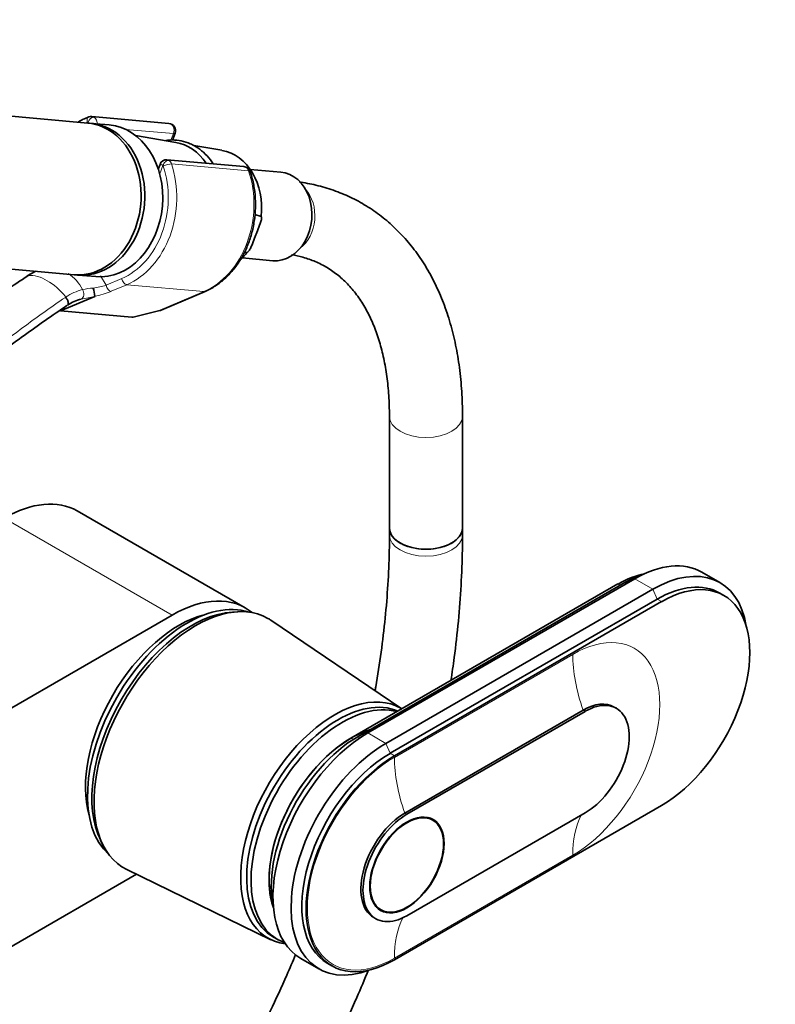
# Model space of a CAD drawing. Units: millimetres. Extents: x 0 to 1478, y 0 to 1758.
# Drawn here: x 1140 to 1264, y 304 to 466 of the extents above; entities that cross this region are included whole.
import ezdxf
from ezdxf import colors
from ezdxf.entities.mleader import LeaderData, LeaderLine
from ezdxf.math import Vec2, Vec3

# ---------------------------------------------------------------- set-up
doc = ezdxf.new("R2010")
doc.units = ezdxf.units.MM
doc.layers.add('DV6_Défaut', color=7, linetype='Continuous')
doc.layers.add('Défaut', color=7, linetype='Continuous')

# ---------------------------------------------------------------- blocks, each defined once
blk = doc.blocks.new('_DOT')
at = {"color": 0}
blk.add_line((0, 0), (-1, 0), dxfattribs=at)
at = {"color": 0, "const_width": 0.333}
blk.add_lwpolyline([(-0.1665, 0, 1), (0.1665, 0, 1)], format="xyb", close=True, dxfattribs=at)
blk = doc.blocks.new('SE5')
at = {"layer": 'DV6_Défaut', "color": 7, "linetype": 'Continuous', "lineweight": 35}
for p, q in [((1151.21, 449.15), (1077.72, 455.72)), ((1164.55, 449.1), (1151.9, 450.24)), ((1154.76, 448.84), (1151.82, 449.1)), ((1165.66, 445.98), (1159.04, 447.12)), ((1165.14, 446.37), (1165.57, 447.48)), ((1173.25, 444.68), (1168.62, 445.48)), ((1176.86, 442), (1164.21, 443.13)), ((1163.14, 442.47), (1162.8, 441.59)), ((1182.9, 441.1), (1177.9, 441.55)), ((1178.66, 434.14), (1179.7, 433.8)), ((1075.5, 430.82), (1148.98, 424.25)), ((1178.62, 430.24), (1179.1, 431.48)), ((1176.6, 427.01), (1181.6, 426.56)), ((1177.44, 427.97), (1176.92, 427.91)), ((1141.3, 424.1), (1141.21, 424.04)), ((1149.6, 424.2), (1152.54, 423.94)), ((1152.37, 420.7), (1146.76, 418.31)), ((1163.25, 418.44), (1170.49, 421.52)), ((1146.76, 418.31), (1158.44, 417.27)), ((1158.68, 417.29), (1163.07, 418.38)), ((1200.74, 401), (1200.74, 382.66)), ((1212.74, 382.66), (1212.74, 401)), ((1177.08, 369.56), (1149.5, 385.48)), ((1200.74, 382.66), (1200.74, 381.52)), ((1212.74, 381.52), (1212.74, 382.66)), ((1254.99, 373.71), (1252.02, 375.42)), ((1238.26, 373.48), (1194.42, 348.17)), ((1239.39, 373.72), (1195.55, 348.41)), ((1241.02, 374.33), (1197.18, 349.02)), ((1243.99, 372.62), (1200.15, 347.31)), ((1255.65, 371.59), (1254.95, 372)), ((1244.7, 370.99), (1200.86, 345.68)), ((1201.56, 345.27), (1245.4, 370.58)), ((1175.85, 368.92), (1174.99, 368.87)), ((1060.43, 307.95), (1165.08, 368.37)), ((1202.79, 353), (1181.26, 367.54)), ((1232.53, 352.78), (1203.26, 335.88)), ((1232.89, 352.57), (1203.61, 335.67)), ((1237.99, 353.08), (1237.63, 353.28)), ((1245.4, 337.1), (1201.56, 311.79)), ((1203.61, 319.02), (1232.89, 335.92)), ((1207.86, 334.71), (1207.13, 335.13)), ((1153.34, 331.37), (1153.72, 330.6)), ((1157.63, 326.61), (1181.29, 315.08)), ((1159.25, 325.82), (1138.06, 313.58)), ((1198.63, 320.41), (1199.36, 319.98)), ((1198.16, 318.72), (1198.51, 318.51)), ((1181.7, 315.52), (1182.41, 315.11)), ((1186.18, 312.01), (1189.15, 310.29)), ((1190.61, 311.18), (1191.31, 310.78))]:
    blk.add_line(p, q, dxfattribs=at)
at = {"layer": 'DV6_Défaut', "color": 7, "linetype": 'Continuous', "lineweight": 18}
for p, q in [((1151.2, 449.16), (1151.25, 449.28)), ((1165.3, 447.42), (1157.4, 448.12)), ((1164.88, 446.36), (1165.3, 447.42)), ((1163.55, 442.17), (1163.03, 440.82)), ((1177.63, 441.31), (1164.97, 442.44)), ((1153.32, 424.05), (1154.22, 422.53)), ((1154.22, 422.53), (1156.79, 423.62)), ((1157.63, 422.62), (1155.05, 421.53)), ((1157.63, 422.62), (1170.29, 421.49)), ((1163.05, 418.41), (1170.29, 421.49)), ((1158.44, 417.27), (1163.05, 418.41)), ((1137.5, 384.3), (1165.08, 368.37)), ((1239.68, 373.56), (1239.39, 373.72)), ((1243.99, 372.62), (1241.02, 374.33)), ((1244.7, 370.99), (1243.99, 372.62)), ((1245.4, 370.58), (1244.7, 370.99)), ((1230.84, 361.92), (1201.56, 345.02)), ((1232.89, 352.57), (1232.53, 352.78)), ((1195.89, 348.22), (1195.55, 348.41)), ((1200.15, 347.31), (1197.18, 349.02)), ((1200.86, 345.68), (1200.15, 347.31)), ((1201.56, 345.27), (1200.86, 345.68)), ((1203.61, 335.67), (1203.26, 335.88)), ((1201.56, 312.04), (1230.84, 328.94))]:
    blk.add_line(p, q, dxfattribs=at)
at = {"layer": 'DV6_Défaut', "color": 7, "linetype": 'Continuous', "lineweight": 35}
for centre, radius, start, end in [((1151.76, 449.16), 1.07, 82.8619, 109.8111), ((1164.45, 447.91), 1.2, 338.794, 84.8961), ((1164.08, 442.12), 1, 82.7483, 161.0857), ((1176.75, 440.81), 1.2, 18.5459, 84.8961), ((1146.12, 417.44), 8.16, 114.8985, 124.5886), ((1144.41, 420), 8, 5.0732, 15.007), ((1151.65, 413.88), 6.56, 103.0914, 124.9528), ((1162.78, 419.54), 1.2, 283.9076, 293.0652)]:
    blk.add_arc(centre, radius, start, end, dxfattribs=at)
at = {"layer": 'DV6_Défaut', "color": 7, "linetype": 'Continuous', "lineweight": 18}
for centre, radius, start, end in [((1128.16, 443.67), 23.63, 304.0396, 304.3232), ((1144.68, 419.1), 6.29, 25.5098, 58.0383), ((1153.03, 409.89), 12.21, 94.1834, 102.6278), ((1150.6, 434), 12.03, 277.3268, 287.4909), ((1152.68, 412.96), 9.15, 123.3743, 124.1096), ((1152.19, 414.07), 7.95, 103.3095, 124.7902), ((1138.67, 484.43), 65.19, 280.1498, 282.1368), ((1149.17, 435.83), 15.47, 281.9245, 292.3452)]:
    blk.add_arc(centre, radius, start, end, dxfattribs=at)
for centre, major_axis, ratio, start_param, end_param in [((1151.75, 449.23), (0.351, -0.936), 0.57493, 3.141763, 4.442917), ((1151.86, 449.22), (-0.5, -0.866), 0.57735, 3.403392, 4.974188), ((1151.79, 449.04), (-0.11, -1.2), 0.788675, 2.790713, 3.141593), ((1151.91, 449.03), (-0.15, 1.2), 0.738059, 4.464083, 5.773662), ((1153.77, 436.38), (1.2, 13.45), 0.788675, 0.362159, 0.387317), ((1151.18, 449.09), (-0.018, -0.199), 0.788675, 2.790713, 3.503752), ((1151.91, 449.03), (1.08, -0.54), 0.079142, 4.088138, 4.39158), ((1164.45, 447.91), (-0.11, -1.2), 0.788675, 1.219917, 3.141593), ((1164.45, 447.91), (-1.12, 0.43), 0.211325, 2.509678, 3.141593), ((1164.16, 442.12), (0.5, 0.866), 0.57735, 0.261799, 1.832596), ((1164.21, 441.93), (0.15, -1.2), 0.738059, 2.632069, 2.980142), ((1164.09, 441.94), (0.11, 1.2), 0.788675, 5.219267, 5.932306), ((1153.77, 436.38), (-1.2, -13.45), 0.788675, 0.399612, 2.077674), ((1154.38, 436.32), (1.29, 14.44), 0.788675, 3.541205, 5.219267), ((1164.21, 441.93), (1.08, -0.54), 0.079142, 3.149256, 4.088138), ((1163.48, 441.99), (0.018, 0.199), 0.788675, 5.219267, 5.932306), ((1164.24, 442.02), (0.948, 0.318), 0.29846, 0.598223, 2.169019), ((1176.75, 440.81), (-0.11, -1.2), 0.788675, 2.077674, 3.141593), ((1167.04, 435.19), (-1.29, -14.44), 0.788675, 0.399612, 2.077674), ((1176.75, 440.81), (-1.14, -0.38), 0.29846, 3.141368, 3.739816), ((1183.76, 433.7), (-0.53, -5.98), 0.788675, 0.627372, 2.514221), ((1144.57, 415.83), (-4.56, 7.9), 0.57735, 5.000229, 5.995345), ((1157.4, 423.57), (0.392, -0.92), 0.56637, 4.417915, 5.988711), ((1154.83, 422.47), (0.392, -0.92), 0.56637, 4.417915, 5.988711), ((1147.27, 420.04), (-0.56, 0.828), 0.526213, 3.068156, 4.962429), ((1147.37, 420.11), (-0.551, 0.834), 0.523662, 3.074549, 4.968266), ((1149.84, 421.21), (0.205, -0.979), 0.720553, 0.172147, 2.070923), ((1170.02, 422.62), (-0.47, 1.1), 0.56637, 2.847119, 3.142026), ((1162.78, 419.54), (-0.47, 1.1), 0.56637, 2.847119, 3.141593), ((1162.78, 419.54), (-0.29, 1.16), 0.041711, 2.899838, 3.141593), ((1206.74, 401), (-6, 0), 0.57735, 0.000836, 3.141404), ((1206.74, 381.52), (6, 0), 0.57735, 3.141794, 6.283185), ((1206.74, 381.52), (6, 0), 0.57735, 0, 0.00043), ((1238.26, 374.87), (-0.86, 1.48), 0.57735, 2.354732, 2.720953), ((1230.84, 345.43), (-10.1, -17.49), 0.57735, 0.785398, 3.926991), ((1246.39, 352.94), (-11, 19.05), 0.57735, 0.785398, 1.256852), ((1194.42, 349.56), (-0.86, 1.48), 0.57735, 2.354732, 2.744329), ((1201.56, 328.53), (10.1, 17.49), 0.57735, 0.785398, 3.926991), ((1217.12, 336.03), (-11, 19.05), 0.57735, 0.785398, 1.256852), ((1246.39, 319.96), (-11, 19.05), 0.57735, 0.36239, 0.785398), ((1217.12, 303.06), (-11, 19.05), 0.57735, 0.358551, 0.785398)]:
    blk.add_ellipse(centre, major_axis=major_axis, ratio=ratio, start_param=start_param, end_param=end_param, dxfattribs=at)
at = {"layer": 'DV6_Défaut', "color": 7, "linetype": 'Continuous', "lineweight": 35}
for centre, major_axis, ratio, start_param, end_param in [((1150.1, 436.7), (-1.11, -12.45), 0.788675, 0, 3.141593), ((1150.71, 436.65), (-1.11, -12.45), 0.788675, 0, 3.171421), ((1153.65, 436.39), (1.11, 12.45), 0.788675, 3.141593, 6.283185), ((1164.18, 435.45), (-0.95, -10.61), 0.788675, 2.373042, 3.077409), ((1171.85, 434.76), (-0.89, -9.98), 0.788675, 1.544609, 3.077409), ((1182.25, 433.83), (-0.65, -7.27), 0.788675, 0, 3.141593), ((1171.85, 434.76), (0.89, 9.98), 0.788675, 3.841749, 4.036817), ((1141.78, 423.21), (0.56, -0.829), 0.525757, 2.813123, 3.167611), ((1141.88, 423.27), (0.564, -0.826), 0.533639, 2.810853, 3.170209), ((1150.71, 436.65), (-1.11, -12.45), 0.788675, 6.251998, 6.283185), ((1159.47, 418.72), (-1.24, -1.37), 0.398207, 0.291185, 0.532941), ((1137.5, 364.7), (-12, -20.78), 0.57735, 3.141593, 3.926991), ((1206.74, 382.66), (6, 0), 0.57735, 3.141593, 6.283185), ((1206.74, 382.66), (-6, 0), 0.57735, 0, 3.141593), ((1241.02, 356.37), (-11, -19.05), 0.57735, 3.141593, 3.926991), ((1243.99, 354.66), (-11, -19.05), 0.57735, 2.527113, 3.926991), ((1238.26, 357.96), (-9.5, -16.45), 0.57735, 3.597929, 3.926991), ((1239.39, 357.31), (-10.05, -17.41), 0.57735, 3.699157, 3.926991), ((1244.7, 354.25), (-10.25, -17.75), 0.57735, 3.141593, 3.926991), ((1245.4, 353.84), (-10.25, -17.75), 0.57735, 0.785398, 3.926991), ((1167.55, 348.17), (11.57, 20.05), 0.57735, 0.117869, 3.023723), ((1168.97, 347.35), (11.83, 20.48), 0.57735, 0, 3.18223), ((1165.08, 348.78), (-12, -20.78), 0.57735, 3.043024, 3.926991), ((1168.26, 347.76), (11.57, 20.05), 0.57735, 0.361367, 2.780226), ((1166.14, 348.98), (10.82, 18.75), 0.57735, 0.504512, 2.637081), ((1168.97, 347.35), (11.83, 20.48), 0.57735, 6.242548, 6.283185), ((1191.73, 334.2), (10.9, 18.88), 0.57735, 0, 3.375014), ((1192.3, 333.88), (10.6, 18.36), 0.57735, 0.069824, 3.141593), ((1193.01, 333.47), (10.6, 18.36), 0.57735, 0.145048, 3.240857), ((1232.53, 344.45), (-5.1, -8.83), 0.57735, 3.141593, 3.926991), ((1232.89, 344.25), (-5.1, -8.83), 0.57735, 0.785398, 3.926991), ((1191.73, 334.2), (10.9, 18.88), 0.57735, 6.269338, 6.283185), ((1194.42, 332.65), (9.5, 16.45), 0.57735, 0.555476, 2.685256), ((1194.42, 332.65), (9.5, 16.45), 0.57735, 0.785398, 2.685256), ((1197.18, 331.06), (11, 19.05), 0.57735, 0.785398, 3.141593), ((1195.55, 332), (10.05, 17.41), 0.57735, 0.785398, 2.584029), ((1200.15, 329.35), (11, 19.05), 0.57735, 0.785398, 3.756072), ((1200.86, 328.94), (10.25, 17.75), 0.57735, 0.785398, 3.141593), ((1201.56, 328.53), (10.25, 17.75), 0.57735, 0.785398, 3.926991), ((1203.26, 327.55), (5.1, 8.83), 0.57735, 0.785398, 3.141593), ((1203.61, 327.35), (5.1, 8.83), 0.57735, 0.785398, 3.926991)]:
    blk.add_ellipse(centre, major_axis=major_axis, ratio=ratio, start_param=start_param, end_param=end_param, dxfattribs=at)
for major_axis in [(4.31, 7.47), (4.25, 7.36)]:
    blk.add_ellipse((1203.61, 327.35), major_axis=major_axis, ratio=0.57735, dxfattribs=at)
for points, knots in [([(1151.4, 450.17), (1151.06, 450.03), (1150.51, 449.8), (1149.93, 449.49), (1149.66, 449.33)], [0, 0, 0, 0, 0.514011, 1, 1, 1, 1]), ([(1168.83, 445.37), (1168.55, 445.52), (1167.88, 445.88), (1166.58, 446.28), (1165.24, 446.41), (1164.39, 446.35), (1164.05, 446.3)], [0, 0, 0, 0, 0.1738, 0.48506, 0.794845, 1, 1, 1, 1]), ([(1171.82, 442.48), (1171.67, 442.7), (1171.19, 443.39), (1170.28, 444.37), (1169.35, 445.06), (1168.89, 445.33), (1168.83, 445.37)], [0, 0, 0, 0, 0.184875, 0.581175, 0.95067, 1, 1, 1, 1]), ([(1170.49, 421.52), (1170.82, 421.67), (1171.62, 422.04), (1172.99, 422.94), (1174.42, 424.22), (1175.7, 425.76), (1176.78, 427.5), (1177.65, 429.42), (1178.28, 431.47), (1178.67, 433.6), (1178.8, 435.77), (1178.67, 437.91), (1178.33, 439.77), (1178.02, 440.76), (1177.89, 441.19)], [0, 0, 0, 0, 0.049061, 0.137713, 0.226713, 0.316147, 0.405893, 0.495834, 0.585887, 0.676007, 0.766176, 0.856401, 0.946684, 1, 1, 1, 1]), ([(1212.74, 401), (1212.74, 401.79), (1212.71, 403.71), (1212.49, 407.12), (1211.99, 410.89), (1211.24, 414.53), (1210.24, 417.99), (1208.99, 421.25), (1207.51, 424.29), (1205.8, 427.09), (1203.87, 429.63), (1201.75, 431.9), (1199.44, 433.89), (1196.97, 435.61), (1194.34, 437.03), (1191.57, 438.17), (1188.78, 438.99), (1186.81, 439.36), (1185.9, 439.49)], [0, 0, 0, 0, 0.035732, 0.103052, 0.170412, 0.237674, 0.304707, 0.371353, 0.437444, 0.502825, 0.567396, 0.631139, 0.694132, 0.756543, 0.818604, 0.880562, 0.942623, 1, 1, 1, 1]), ([(1179.7, 433.8), (1179.73, 433.79), (1179.75, 433.75), (1179.76, 433.67), (1179.76, 433.62), (1179.76, 433.48), (1179.74, 433.39), (1179.67, 433.09), (1179.61, 432.89), (1179.41, 432.28), (1179.26, 431.88), (1179.1, 431.48)], [0, 0, 0, 0, 0.0625, 0.0625, 0.125, 0.125, 0.25, 0.25, 0.5, 0.5, 1, 1, 1, 1]), ([(1178.62, 430.24), (1178.46, 429.83), (1178.31, 429.43), (1178.04, 428.83), (1177.95, 428.63), (1177.78, 428.35), (1177.72, 428.25), (1177.63, 428.12), (1177.59, 428.08), (1177.52, 428.01), (1177.48, 427.97), (1177.44, 427.97)], [0, 0, 0, 0, 0.5, 0.5, 0.75, 0.75, 0.875, 0.875, 0.9375, 0.9375, 1, 1, 1, 1]), ([(1184.69, 427.54), (1185.31, 427.43), (1186.68, 427.13), (1188.61, 426.45), (1190.56, 425.46), (1192.38, 424.18), (1194.05, 422.62), (1195.55, 420.8), (1196.86, 418.73), (1197.99, 416.45), (1198.93, 413.95), (1199.68, 411.24), (1200.24, 408.33), (1200.6, 405.27), (1200.73, 402.71), (1200.74, 401.35), (1200.74, 401)], [0, 0, 0, 0, 0.063922, 0.141695, 0.221846, 0.303747, 0.385363, 0.464938, 0.542094, 0.617221, 0.690907, 0.763666, 0.835884, 0.907827, 0.979673, 1, 1, 1, 1]), ([(1141.39, 424.09), (1138.99, 422.47), (1136.52, 420.91), (1131.48, 417.85), (1128.92, 416.35), (1124.42, 413.75), (1122.49, 412.64), (1120.56, 411.54)], [0, 0, 0, 0, 0.3642536, 0.3642536, 0.7285072, 0.7285072, 1, 1, 1, 1]), ([(1152.37, 420.7), (1152.37, 420.7), (1152.37, 420.7), (1152.37, 420.7), (1152.38, 420.7), (1152.38, 420.7), (1152.38, 420.7), (1152.38, 420.7), (1152.38, 420.7), (1152.38, 420.7)], [0, 0, 0, 0, 0.397779, 0.397779, 0.397779, 0.803701, 0.803701, 0.803701, 1, 1, 1, 1]), ([(1147.8, 419.19), (1146.6, 418.38), (1145.42, 417.57), (1143.08, 415.94), (1141.93, 415.12), (1138.51, 412.66), (1136.27, 411.01), (1131.83, 407.73), (1129.63, 406.09), (1125.42, 402.95), (1123.4, 401.46), (1121.38, 399.96)], [0, 0, 0, 0, 0.1275584, 0.1275584, 0.2551167, 0.2551167, 0.5102335, 0.5102335, 0.7653502, 0.7653502, 1, 1, 1, 1]), ([(1200.74, 381.52), (1200.74, 380.51), (1200.72, 378.01), (1200.52, 373.37), (1200.08, 367.91), (1199.42, 362.29), (1198.8, 358.29), (1198.43, 356.18), (1198.4, 355.97)], [0, 0, 0, 0, 0.113187, 0.329087, 0.545091, 0.761194, 0.977408, 1, 1, 1, 1]), ([(1210.84, 357.64), (1211.03, 358.89), (1211.5, 362.16), (1212.09, 367.4), (1212.54, 373.27), (1212.72, 378.09), (1212.74, 380.63), (1212.74, 381.52)], [0, 0, 0, 0, 0.152965, 0.3999984, 0.6471688, 0.8944677, 1, 1, 1, 1]), ([(1185.35, 312.63), (1184.88, 311.51), (1183.54, 308.41), (1181.22, 303.36), (1178.32, 297.51), (1175.26, 291.72), (1172.03, 286), (1168.65, 280.38), (1165.4, 275.31), (1163.25, 272.13), (1162.31, 270.77)], [0, 0, 0, 0, 0.077087, 0.213506, 0.349952, 0.486417, 0.622892, 0.759371, 0.895842, 1, 1, 1, 1]), ([(1173.09, 265.27), (1174.07, 266.71), (1176.29, 270.04), (1179.65, 275.36), (1183.14, 281.24), (1186.47, 287.21), (1189.63, 293.26), (1192.61, 299.38), (1195.16, 305.02), (1196.68, 308.61), (1197.31, 310.14)], [0, 0, 0, 0, 0.102029, 0.235316, 0.368596, 0.501875, 0.63516, 0.768456, 0.90177, 1, 1, 1, 1])]:
    blk.add_open_spline(points, degree=3, knots=knots, dxfattribs=at)
at = {"layer": 'DV6_Défaut', "color": 7, "linetype": 'Continuous', "lineweight": 18}
blk.add_open_spline([(1094.06, 380.12), (1098.63, 383.42), (1103.12, 386.75), (1111.98, 393.46), (1116.37, 396.84), (1122.93, 401.95), (1125.12, 403.66), (1129.49, 407.09), (1131.68, 408.8), (1136.08, 412.21), (1138.3, 413.9), (1142.84, 417.25), (1145.15, 418.91), (1147.55, 420.53)], degree=3, knots=[0, 0, 0, 0, 0.25, 0.25, 0.5, 0.5, 0.625, 0.625, 0.75, 0.75, 0.875, 0.875, 1, 1, 1, 1], dxfattribs=at)

msp = doc.modelspace()

# ---------------------------------------------------------------- block references
at = {"layer": 'Défaut'}
msp.add_blockref('SE5', (0, 0), dxfattribs=at)

# ---------------------------------------------------------------- leaders
at = {"layer": 'Défaut', "color": 7, "linetype": 'Continuous', "lineweight": 18}
ml = msp.add_multileader_mtext('Standard', dxfattribs=at)
ml.set_content('{\\pxsm0.9;\\fSolid Edge ISO|b1||i0||c0|p34;\\W1.;03/09/2020\\P}', color=256)
ml.set_leader_properties()
ml.set_arrow_properties(name='DOT')
ml.build(insert=Vec2(0, 0))
ml.multileader.update_dxf_attribs({"leader_type": 0, "dogleg_length": 0, "arrow_head_size": 12})
ctx = ml.context
ctx.base_point, ctx.char_height, ctx.arrow_head_size, ctx.landing_gap_size = Vec3(1390.41, 1750.71), 12, 12, 4.2
notes = []
notes.append((ctx, [(0, (0, 0, 0), (0, 0), (1, 0), 1, [])]))
ctx.mtext.insert = Vec3(1392.41, 1756.83)
for ctx, leaders in notes:
    for number, flags, end, landing, length, lines in leaders:
        leader = LeaderData()
        leader.index, (leader.has_last_leader_line, leader.has_dogleg_vector, leader.attachment_direction) = number, flags
        leader.last_leader_point, leader.dogleg_vector, leader.dogleg_length = Vec3(end), Vec3(landing), length
        for number, points, colour, breaks in lines:
            line = LeaderLine()
            line.index, line.vertices, line.color, line.breaks = number, Vec3.list(points), colors.encode_raw_color(colour), breaks
            leader.lines.append(line)
        ctx.leaders.append(leader)

doc.saveas('drawing.dxf')
